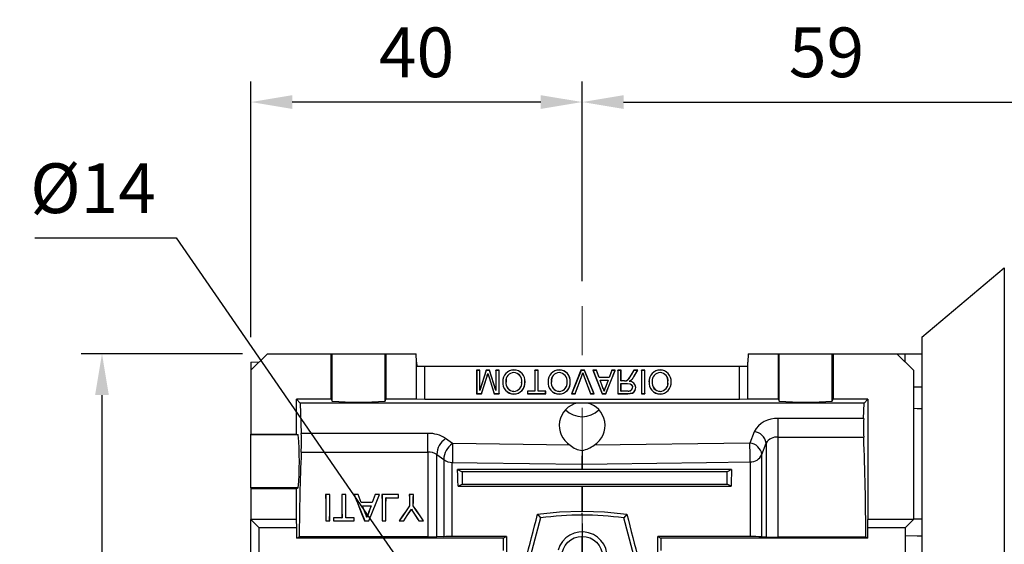
# Model space of a CAD drawing. Extents: x 2234 to 3171, y 297 to 965.
# Drawn here: x 2491 to 2610, y 674 to 738 of the extents above; entities that cross this region are included whole.
import ezdxf

# ---------------------------------------------------------------- set-up
doc = ezdxf.new("R2010")
doc.units = 0
doc.header["$MEASUREMENT"] = 0
doc.linetypes.add('CENTER', pattern=[50.8, 31.75, -6.35, 6.35, -6.35])
for name, color, linetype in [('AM_6', 2, 'Continuous'), ('AM_7', 7, 'CENTER'), ('CENTER', 1, 'CENTER'), ('THIN', 3, 'Continuous')]:
    doc.layers.add(name, color=color, linetype=linetype)
doc.styles.add('MX_NOTE_STANDARD', font='txt.shx', dxfattribs={"height": 3.15, "bigfont": 'extfont.shx'})
doc.dimstyles.new('MXDIMSTYLE', dxfattribs={"dimtxt": 3.15, "dimasz": 2.5, "dimexe": 1.5, "dimexo": 1, "dimgap": 1, "dimtad": 1, "dimdec": 4, "dimdsep": 46, "dimtxsty": 'MX_NOTE_STANDARD', "dimcen": 2.5, "dimadec": 0, "dimazin": 0, "dimtfac": 1, "dimtdec": 4, "dimtmove": 2, "dimatfit": 3, "dimfxl": 0, "dimtolj": 1, "dimarcsym": 0})

# ---------------------------------------------------------------- blocks, each defined once
blk = doc.blocks.new('*D465')
at = {"color": 3, "linetype": 'Continuous', "lineweight": -2}
for p, q in [((2519.21, 699.36), (2519.21, 730.23)), ((2559.21, 706.11), (2559.21, 730.23)), ((2554.21, 727.73), (2524.21, 727.73))]:
    blk.add_line(p, q, dxfattribs=at)
at = {"color": 3}
for points in [[(2524.21, 728.56), (2524.21, 726.9), (2519.21, 727.73)], [(2554.21, 726.9), (2554.21, 728.56), (2559.21, 727.73)]]:
    blk.add_solid(points, dxfattribs=at)
at = {"layer": 'DEFPOINTS', "color": 0}
for p in [(2519.21, 727.73), (2559.21, 703.11), (2519.21, 696.36)]:
    blk.add_point(p, dxfattribs=at)
at = {"color": 3, "linetype": 'Continuous', "insert": (2539.21, 733.73), "char_height": 6, "attachment_point": 5}
blk.add_mtext('\\A1;40', dxfattribs=at)
blk = doc.blocks.new('*D467')
at = {"color": 3, "linetype": 'Continuous', "lineweight": -2}
for p, q in [((2518.21, 697.36), (2498.73, 697.36)), ((2501.23, 692.36), (2501.23, 645.36)), ((2517.21, 640.36), (2498.73, 640.36))]:
    blk.add_line(p, q, dxfattribs=at)
at = {"color": 3}
for points in [[(2502.06, 692.36), (2500.4, 692.36), (2501.23, 697.36)], [(2500.4, 645.36), (2502.06, 645.36), (2501.23, 640.36)]]:
    blk.add_solid(points, dxfattribs=at)
at = {"layer": 'DEFPOINTS', "color": 0}
for p in [(2521.21, 697.36), (2501.23, 640.36), (2520.21, 640.36)]:
    blk.add_point(p, dxfattribs=at)
at = {"color": 3, "linetype": 'Continuous', "insert": (2495.23, 668.86), "char_height": 6, "attachment_point": 5, "rotation": 90}
blk.add_mtext('\\A1;57', dxfattribs=at)
blk = doc.blocks.new('*D492')
at = {"color": 3, "linetype": 'Continuous', "lineweight": -2}
for p, q in [((2559.21, 706.11), (2559.21, 730.23)), ((2618.21, 718.36), (2618.21, 730.23)), ((2564.21, 727.73), (2613.21, 727.73))]:
    blk.add_line(p, q, dxfattribs=at)
at = {"color": 3}
for points in [[(2564.21, 728.56), (2564.21, 726.9), (2559.21, 727.73)], [(2613.21, 726.9), (2613.21, 728.56), (2618.21, 727.73)]]:
    blk.add_solid(points, dxfattribs=at)
at = {"layer": 'DEFPOINTS', "color": 0}
for p in [(2618.21, 727.73), (2618.21, 715.36), (2559.21, 703.11)]:
    blk.add_point(p, dxfattribs=at)
at = {"color": 3, "linetype": 'Continuous', "insert": (2588.71, 733.73), "char_height": 6, "attachment_point": 5}
blk.add_mtext('\\A1;59', dxfattribs=at)
blk = doc.blocks.new('*D514')
at = {"layer": 'AM_6', "color": 3, "linetype": 'Continuous', "lineweight": -2}
for p, q in [((2493.13, 711.33), (2510.17, 711.33)), ((2510.17, 711.33), (2552.39, 650.23))]:
    blk.add_line(p, q, dxfattribs=at)
at = {"layer": 'AM_6', "color": 3}
blk.add_solid([(2551.7, 649.76), (2553.07, 650.71), (2555.23, 646.12)], dxfattribs=at)
at = {"layer": 'DEFPOINTS', "color": 0}
for p in [(2555.23, 646.12), (2563.19, 634.6)]:
    blk.add_point(p, dxfattribs=at)
at = {"layer": 'AM_6', "color": 3, "linetype": 'Continuous', "lineweight": -3, "insert": (2500.15, 717.33), "char_height": 6, "attachment_point": 5}
blk.add_mtext('\\A1;%%c14', dxfattribs=at)
blk = doc.blocks.new('A$C758D7737')
blk.add_circle((0, 0), 2.46)
at = {"layer": 'CENTER'}
for p, q in [((0, 4), (0, -4)), ((-4, 0), (4, 0))]:
    blk.add_line(p, q, dxfattribs=at)
at = {"layer": 'THIN'}
blk.add_arc((0, 0), 3, 255, 165, dxfattribs=at)

msp = doc.modelspace()

# ---------------------------------------------------------------- linework, layer by layer
at = {"color": 7, "linetype": 'Continuous'}
for p, q in [((2600.21, 699.36), (2610.17, 707.72)), ((2610.17, 707.72), (2610.17, 670.36)), ((2600.21, 699.36), (2600.21, 641.36)), ((2519.21, 695.36), (2521.21, 697.36)), ((2521.21, 697.36), (2528.9, 697.36)), ((2528.9, 691.86), (2528.9, 697.36)), ((2528.9, 697.36), (2529.01, 697.36)), ((2529.01, 691.65), (2529.01, 697.36)), ((2529.01, 697.36), (2535.41, 697.36)), ((2535.41, 691.65), (2535.41, 697.36)), ((2535.41, 697.36), (2535.52, 697.36)), ((2535.52, 697.36), (2535.52, 691.86)), ((2535.52, 697.36), (2539.18, 697.36)), ((2539.21, 696.36), (2539.18, 697.36)), ((2579.24, 697.36), (2579.21, 696.36)), ((2579.24, 697.36), (2582.9, 697.36)), ((2582.9, 691.86), (2582.9, 697.36)), ((2582.9, 697.36), (2583.01, 697.36)), ((2583.01, 691.65), (2583.01, 697.36)), ((2583.01, 697.36), (2589.41, 697.36)), ((2589.41, 697.36), (2589.52, 697.36)), ((2589.41, 691.65), (2589.41, 697.36)), ((2589.52, 697.36), (2589.52, 691.86)), ((2589.52, 697.36), (2597.21, 697.36)), ((2597.21, 697.36), (2599.21, 695.36)), ((2597.21, 697.36), (2598.21, 697.36)), ((2598.21, 696.36), (2598.21, 697.36)), ((2598.21, 697.36), (2600.21, 697.36)), ((2519.21, 696.36), (2520.21, 696.4)), ((2519.21, 696.36), (2519.21, 695.36)), ((2520.21, 696.4), (2520.21, 696.36)), ((2539.21, 691.86), (2539.21, 696.36)), ((2539.21, 696.36), (2539.23, 695.86)), ((2539.23, 695.86), (2540.21, 695.86)), ((2540.21, 691.83), (2540.21, 695.86)), ((2540.21, 695.86), (2578.21, 695.86)), ((2578.21, 691.83), (2578.21, 695.86)), ((2578.21, 695.86), (2579.19, 695.86)), ((2579.19, 695.86), (2579.21, 696.36)), ((2579.21, 691.86), (2579.21, 696.36)), ((2519.21, 695.36), (2519.21, 687.67)), ((2546.47, 695.35), (2546.46, 695.36)), ((2546.46, 695.36), (2546.46, 692.53)), ((2546.86, 695.36), (2546.46, 695.36)), ((2546.47, 695.35), (2546.47, 692.54)), ((2546.85, 695.35), (2546.47, 695.35)), ((2546.85, 695.35), (2546.86, 695.36)), ((2547.62, 695.35), (2546.85, 692.91)), ((2546.85, 692.91), (2546.85, 695.35)), ((2546.86, 692.97), (2546.86, 695.36)), ((2547.61, 695.36), (2546.86, 692.97)), ((2547.06, 692.54), (2547.69, 694.52)), ((2547.06, 692.53), (2547.7, 694.52)), ((2547.62, 695.35), (2547.61, 695.36)), ((2548.03, 695.36), (2547.61, 695.36)), ((2548.02, 695.35), (2547.62, 695.35)), ((2547.96, 694.48), (2548.59, 692.53)), ((2547.97, 694.49), (2548.59, 692.54)), ((2548.02, 695.35), (2548.03, 695.36)), ((2548.79, 692.91), (2548.02, 695.35)), ((2548.78, 692.97), (2548.03, 695.36)), ((2548.79, 695.35), (2548.78, 695.36)), ((2548.78, 695.36), (2548.78, 692.97)), ((2549.18, 695.36), (2548.78, 695.36)), ((2549.17, 695.35), (2548.79, 695.35)), ((2548.79, 695.35), (2548.79, 692.91)), ((2549.17, 695.35), (2549.18, 695.36)), ((2549.17, 692.54), (2549.17, 695.35)), ((2549.18, 692.53), (2549.18, 695.36)), ((2550.96, 695.08), (2550.96, 695.07)), ((2553.51, 695.35), (2553.5, 695.36)), ((2553.9, 695.36), (2553.5, 695.36)), ((2553.5, 695.36), (2553.5, 692.86)), ((2553.89, 695.35), (2553.51, 695.35)), ((2553.51, 695.35), (2553.51, 692.85)), ((2553.89, 695.35), (2553.9, 695.36)), ((2553.89, 692.85), (2553.89, 695.35)), ((2553.9, 692.86), (2553.9, 695.36)), ((2556.43, 695.39), (2556.43, 695.4)), ((2559.06, 695.36), (2557.92, 692.53)), ((2559.07, 695.35), (2557.94, 692.54)), ((2558.35, 692.54), (2559.12, 694.56)), ((2558.35, 692.53), (2559.12, 694.56)), ((2559.07, 695.35), (2559.06, 695.36)), ((2559.5, 695.36), (2559.06, 695.36)), ((2559.49, 695.35), (2559.07, 695.35)), ((2559.12, 694.56), (2559.12, 694.56)), ((2559.28, 695.05), (2559.28, 695.02)), ((2559.43, 694.56), (2560.2, 692.53)), ((2559.44, 694.56), (2560.21, 692.54)), ((2559.49, 695.35), (2559.5, 695.36)), ((2560.62, 692.54), (2559.49, 695.35)), ((2560.64, 692.53), (2559.5, 695.36)), ((2560.52, 695.35), (2560.51, 695.36)), ((2560.93, 695.36), (2560.51, 695.36)), ((2560.51, 695.36), (2561.63, 692.53)), ((2560.92, 695.35), (2560.52, 695.35)), ((2560.52, 695.35), (2561.63, 692.54)), ((2560.92, 695.35), (2560.93, 695.36)), ((2561.24, 694.48), (2560.92, 695.35)), ((2561.25, 694.49), (2560.93, 695.36)), ((2561.24, 694.48), (2561.25, 694.49)), ((2562.46, 694.48), (2561.24, 694.48)), ((2562.46, 694.49), (2561.25, 694.49)), ((2562.07, 692.54), (2563.19, 695.35)), ((2562.08, 692.53), (2563.2, 695.36)), ((2562.78, 695.36), (2562.46, 694.49)), ((2562.78, 695.35), (2562.46, 694.48)), ((2562.46, 694.48), (2562.46, 694.49)), ((2562.78, 695.35), (2562.78, 695.36)), ((2563.2, 695.36), (2562.78, 695.36)), ((2563.19, 695.35), (2562.78, 695.35)), ((2563.19, 695.35), (2563.2, 695.36)), ((2563.51, 695.35), (2563.5, 695.36)), ((2563.5, 695.36), (2563.5, 692.53)), ((2563.9, 695.36), (2563.5, 695.36)), ((2563.51, 695.35), (2563.51, 692.54)), ((2563.89, 695.35), (2563.51, 695.35)), ((2563.89, 695.35), (2563.9, 695.36)), ((2563.89, 694.08), (2563.89, 695.35)), ((2563.9, 694.09), (2563.9, 695.36)), ((2565.45, 695.36), (2565.1, 694.77)), ((2565.46, 695.35), (2565.11, 694.76)), ((2565.44, 694.59), (2565.89, 695.35)), ((2565.44, 694.59), (2565.45, 694.58)), ((2565.46, 695.35), (2565.45, 695.36)), ((2565.45, 694.58), (2565.91, 695.36)), ((2565.91, 695.36), (2565.45, 695.36)), ((2565.89, 695.35), (2565.46, 695.35)), ((2565.89, 695.35), (2565.91, 695.36)), ((2566.38, 695.35), (2566.37, 695.36)), ((2566.77, 695.36), (2566.37, 695.36)), ((2566.37, 695.36), (2566.37, 692.53)), ((2566.76, 695.35), (2566.38, 695.35)), ((2566.38, 695.35), (2566.38, 692.54)), ((2566.76, 695.35), (2566.77, 695.36)), ((2566.76, 692.54), (2566.76, 695.35)), ((2566.77, 692.53), (2566.77, 695.36)), ((2568.61, 695.08), (2568.61, 695.07)), ((2599.21, 695.36), (2599.21, 677.36)), ((2561.36, 694.17), (2561.37, 694.17)), ((2561.65, 693.38), (2561.36, 694.17)), ((2561.36, 694.17), (2562.35, 694.17)), ((2561.66, 693.38), (2561.37, 694.17)), ((2561.37, 694.17), (2562.34, 694.17)), ((2562.34, 694.17), (2562.06, 693.42)), ((2562.07, 693.42), (2562.06, 693.42)), ((2562.35, 694.17), (2562.07, 693.42)), ((2562.35, 694.17), (2562.34, 694.17)), ((2563.89, 694.08), (2563.9, 694.09)), ((2564.31, 694.08), (2563.89, 694.08)), ((2563.89, 692.85), (2563.89, 693.78)), ((2563.89, 693.78), (2564.66, 693.78)), ((2563.89, 693.78), (2563.9, 693.77)), ((2564.31, 694.09), (2563.9, 694.09)), ((2563.9, 693.77), (2564.66, 693.77)), ((2563.9, 692.86), (2563.9, 693.77)), ((2564.31, 694.08), (2564.31, 694.09)), ((2565.67, 693.3), (2565.68, 693.3)), ((2600.21, 693.31), (2599.21, 693.33)), ((2546.47, 692.54), (2546.46, 692.53)), ((2546.46, 692.53), (2547.06, 692.53)), ((2546.47, 692.54), (2547.06, 692.54)), ((2546.85, 692.91), (2546.86, 692.97)), ((2547.06, 692.54), (2547.06, 692.53)), ((2548.59, 692.54), (2549.17, 692.54)), ((2548.59, 692.54), (2548.59, 692.53)), ((2548.59, 692.53), (2549.18, 692.53)), ((2548.79, 692.91), (2548.78, 692.97)), ((2549.17, 692.54), (2549.18, 692.53)), ((2552.6, 692.85), (2552.59, 692.86)), ((2553.5, 692.86), (2552.59, 692.86)), ((2552.59, 692.86), (2552.59, 692.53)), ((2552.6, 692.54), (2552.59, 692.53)), ((2552.59, 692.53), (2554.8, 692.53)), ((2553.51, 692.85), (2552.6, 692.85)), ((2552.6, 692.85), (2552.6, 692.54)), ((2552.6, 692.54), (2554.79, 692.54)), ((2553.51, 692.85), (2553.5, 692.86)), ((2553.89, 692.85), (2553.9, 692.86)), ((2554.79, 692.85), (2553.89, 692.85)), ((2554.8, 692.86), (2553.9, 692.86)), ((2554.79, 692.85), (2554.8, 692.86)), ((2554.79, 692.54), (2554.79, 692.85)), ((2554.79, 692.54), (2554.8, 692.53)), ((2554.8, 692.53), (2554.8, 692.86)), ((2557.94, 692.54), (2557.92, 692.53)), ((2557.92, 692.53), (2558.35, 692.53)), ((2557.94, 692.54), (2558.35, 692.54)), ((2558.35, 692.54), (2558.35, 692.53)), ((2560.21, 692.54), (2560.2, 692.53)), ((2560.2, 692.53), (2560.64, 692.53)), ((2560.21, 692.54), (2560.62, 692.54)), ((2560.62, 692.54), (2560.64, 692.53)), ((2561.63, 692.54), (2561.63, 692.53)), ((2561.63, 692.54), (2562.07, 692.54)), ((2561.63, 692.53), (2562.08, 692.53)), ((2562.07, 692.54), (2562.08, 692.53)), ((2563.51, 692.54), (2563.5, 692.53)), ((2563.5, 692.53), (2564.73, 692.53)), ((2563.51, 692.54), (2564.73, 692.54)), ((2563.89, 692.85), (2563.9, 692.86)), ((2564.74, 692.85), (2563.89, 692.85)), ((2564.74, 692.86), (2563.9, 692.86)), ((2566.38, 692.54), (2566.37, 692.53)), ((2566.37, 692.53), (2566.77, 692.53)), ((2566.38, 692.54), (2566.76, 692.54)), ((2566.76, 692.54), (2566.77, 692.53)), ((2568.62, 692.82), (2568.62, 692.82)), ((2524.71, 687.67), (2524.71, 691.86)), ((2528.9, 691.86), (2524.71, 691.86)), ((2524.71, 691.86), (2525.16, 691.41)), ((2525.16, 691.41), (2525.29, 687.75)), ((2558.65, 691.41), (2525.16, 691.41)), ((2528.9, 691.86), (2529.01, 691.65)), ((2535.41, 691.65), (2535.52, 691.86)), ((2539.21, 691.86), (2535.52, 691.86)), ((2540.21, 691.83), (2539.21, 691.86)), ((2578.21, 691.83), (2540.21, 691.83)), ((2593.26, 691.41), (2559.77, 691.41)), ((2579.21, 691.86), (2578.21, 691.83)), ((2582.9, 691.86), (2579.21, 691.86)), ((2582.9, 691.86), (2583.01, 691.65)), ((2589.41, 691.65), (2589.52, 691.86)), ((2593.71, 691.86), (2589.52, 691.86)), ((2593.19, 689.53), (2593.26, 691.41)), ((2593.26, 691.41), (2593.71, 691.86)), ((2593.71, 691.86), (2593.71, 677.36)), ((2593.19, 689.53), (2582.86, 689.53)), ((2582.86, 687.29), (2582.86, 689.53)), ((2519.21, 687.67), (2524.71, 687.67)), ((2519.21, 687.56), (2519.21, 687.67)), ((2524.92, 687.56), (2519.21, 687.56)), ((2519.21, 681.16), (2519.21, 687.56)), ((2524.71, 687.67), (2524.92, 687.56)), ((2540.59, 687.75), (2525.29, 687.75)), ((2540.59, 685.49), (2540.59, 687.75)), ((2579.96, 687.94), (2579.45, 686.57)), ((2582.86, 675.22), (2582.86, 687.29)), ((2582.86, 687.29), (2593.2, 687.29)), ((2543.56, 686.51), (2542.71, 687.12)), ((2557.77, 686.33), (2543.56, 686.51)), ((2579.45, 686.57), (2560.65, 686.33)), ((2580.9, 685.2), (2581.41, 686.57)), ((2581.41, 686.57), (2581.41, 675.24)), ((2525.29, 685.49), (2540.59, 685.49)), ((2540.59, 685.49), (2540.59, 675.26)), ((2541.65, 675.27), (2541.65, 685.21)), ((2541.65, 685.21), (2542.5, 684.6)), ((2559.2, 685.69), (2559.22, 685.69)), ((2580.9, 675.27), (2580.9, 685.2)), ((2542.5, 684.6), (2542.5, 675.29)), ((2543.53, 675.29), (2543.53, 684.25)), ((2559.18, 684.05), (2559.18, 683.39)), ((2559.24, 683.39), (2559.24, 684.05)), ((2579.47, 684.3), (2579.47, 675.29)), ((2544.16, 683.39), (2544.71, 683.11)), ((2544.71, 683.11), (2544.71, 681.61)), ((2576.71, 683.11), (2544.71, 683.11)), ((2559.24, 683.39), (2559.18, 683.39)), ((2577.25, 683.38), (2559.24, 683.39)), ((2577.25, 683.38), (2576.71, 683.11)), ((2576.71, 681.61), (2576.71, 683.11)), ((2544.23, 681.37), (2544.71, 681.61)), ((2544.71, 681.61), (2576.71, 681.61)), ((2559.18, 681.37), (2559.24, 681.37)), ((2559.18, 681.37), (2559.18, 678.38)), ((2559.24, 681.37), (2577.19, 681.37)), ((2559.24, 678.38), (2559.24, 681.37)), ((2577.19, 681.37), (2576.71, 681.61)), ((2524.92, 681.16), (2519.21, 681.16)), ((2519.21, 681.16), (2519.21, 681.06)), ((2519.21, 681.06), (2519.21, 677.36)), ((2524.71, 681.06), (2519.21, 681.06)), ((2524.92, 681.16), (2524.71, 681.06)), ((2524.71, 677.36), (2524.71, 681.06)), ((2528.73, 680.39), (2528.23, 680.39)), ((2528.23, 680.39), (2528.24, 680.38)), ((2528.73, 680.38), (2528.24, 680.38)), ((2528.73, 680.39), (2528.73, 680.38)), ((2530.69, 680.39), (2530.19, 680.39)), ((2530.19, 680.39), (2530.19, 680.38)), ((2530.68, 680.38), (2530.19, 680.38)), ((2530.69, 680.39), (2530.68, 680.38)), ((2532.18, 680.39), (2531.65, 680.39)), ((2531.65, 680.39), (2531.66, 680.38)), ((2532.18, 680.38), (2531.66, 680.38)), ((2532.18, 680.39), (2532.18, 680.38)), ((2534.75, 680.39), (2534.23, 680.39)), ((2534.23, 680.39), (2534.23, 680.38)), ((2534.75, 680.38), (2534.23, 680.38)), ((2534.75, 680.39), (2534.75, 680.38)), ((2537.04, 680.39), (2535.03, 680.39)), ((2535.03, 680.39), (2535.04, 680.38)), ((2537.03, 680.38), (2535.04, 680.38)), ((2537.03, 679.97), (2537.04, 680.39)), ((2537.04, 680.39), (2537.03, 680.38)), ((2537.03, 679.98), (2537.03, 680.38)), ((2538.83, 680.39), (2538.33, 680.39)), ((2538.33, 680.39), (2538.34, 680.38)), ((2538.83, 680.38), (2538.34, 680.38)), ((2538.83, 680.39), (2538.83, 680.38)), ((2533.87, 679.41), (2532.54, 679.41)), ((2532.54, 679.41), (2532.54, 679.4)), ((2533.87, 679.4), (2532.54, 679.4)), ((2532.68, 679.01), (2533.73, 679.01)), ((2532.69, 679), (2532.68, 679.01)), ((2532.69, 679), (2533.72, 679)), ((2533.72, 679), (2533.73, 679.01)), ((2533.87, 679.41), (2533.87, 679.4)), ((2535.52, 679.98), (2537.03, 679.98)), ((2535.53, 679.97), (2535.52, 679.98)), ((2535.53, 679.97), (2537.03, 679.97)), ((2537.03, 679.97), (2537.03, 679.98)), ((2538.34, 679.02), (2538.35, 679.02)), ((2538.82, 679.02), (2538.82, 679.02)), ((2533, 678.15), (2533, 678.14)), ((2533.42, 678.19), (2533.43, 678.19)), ((2538.3, 678.15), (2538.29, 678.15)), ((2538.58, 678.6), (2538.58, 678.61)), ((2538.89, 678.11), (2538.9, 678.12)), ((2553.81, 677.98), (2554.19, 677.55)), ((2559.18, 678.38), (2559.24, 678.38)), ((2559.21, 677.86), (2559.21, 678.17)), ((2559.21, 677.86), (2559.21, 678.17)), ((2564.61, 677.98), (2564.23, 677.55)), ((2524.71, 677.36), (2519.21, 677.36)), ((2520.21, 676.36), (2519.21, 677.36)), ((2519.21, 667.48), (2519.21, 677.36)), ((2524.74, 676.36), (2524.71, 677.36)), ((2528.25, 677.18), (2528.72, 677.18)), ((2528.25, 677.18), (2528.71, 677.18)), ((2528.25, 677.18), (2528.25, 677.18)), ((2528.72, 677.18), (2528.71, 677.18)), ((2529.18, 677.57), (2529.18, 677.18)), ((2530.2, 677.57), (2529.18, 677.57)), ((2529.18, 677.57), (2529.19, 677.56)), ((2529.18, 677.18), (2531.69, 677.18)), ((2529.18, 677.18), (2529.19, 677.18)), ((2529.19, 677.56), (2529.19, 677.18)), ((2530.21, 677.56), (2529.19, 677.56)), ((2529.19, 677.18), (2531.68, 677.18)), ((2530.2, 677.57), (2530.21, 677.56)), ((2531.69, 677.57), (2530.67, 677.57)), ((2530.67, 677.57), (2530.67, 677.56)), ((2531.69, 677.56), (2530.67, 677.56)), ((2531.68, 677.18), (2531.69, 677.56)), ((2531.69, 677.18), (2531.68, 677.18)), ((2531.69, 677.18), (2531.69, 677.57)), ((2531.69, 677.57), (2531.69, 677.56)), ((2532.94, 677.18), (2533.46, 677.18)), ((2532.94, 677.18), (2532.95, 677.18)), ((2532.95, 677.18), (2533.46, 677.18)), ((2533.21, 677.6), (2533.21, 677.58)), ((2533.46, 677.18), (2533.46, 677.18)), ((2535.05, 677.18), (2535.52, 677.18)), ((2535.05, 677.18), (2535.05, 677.18)), ((2535.05, 677.18), (2535.51, 677.18)), ((2535.52, 677.18), (2535.51, 677.18)), ((2537.12, 677.18), (2537.67, 677.18)), ((2537.12, 677.18), (2537.13, 677.18)), ((2537.13, 677.18), (2537.67, 677.18)), ((2537.67, 677.18), (2537.67, 677.18)), ((2539.49, 677.18), (2540.05, 677.18)), ((2539.49, 677.18), (2540.04, 677.18)), ((2539.49, 677.18), (2539.49, 677.18)), ((2540.05, 677.18), (2540.04, 677.18)), ((2554.19, 677.55), (2551.46, 667.36)), ((2566.96, 667.36), (2564.23, 677.55)), ((2593.68, 676.36), (2593.71, 677.36)), ((2599.21, 677.36), (2593.71, 677.36)), ((2599.21, 677.36), (2598.21, 676.36)), ((2524.74, 676.36), (2520.21, 676.36)), ((2520.21, 621.36), (2520.21, 676.36)), ((2524.74, 675.11), (2524.74, 676.36)), ((2524.74, 675.11), (2525.05, 675.26)), ((2540.59, 675.26), (2525.05, 675.26)), ((2542.5, 675.29), (2541.65, 675.27)), ((2550.08, 675.3), (2549.71, 675.11)), ((2559.21, 672.86), (2559.21, 675.36)), ((2559.21, 645.36), (2559.21, 675.36)), ((2559.21, 672.86), (2559.21, 675.36)), ((2568.34, 675.3), (2568.71, 675.11)), ((2579.47, 675.29), (2568.34, 675.3)), ((2581.41, 675.24), (2580.9, 675.27)), ((2593.68, 675.11), (2593.68, 676.36)), ((2598.21, 676.36), (2593.68, 676.36)), ((2598.21, 676.36), (2598.21, 672.75)), ((2549.71, 675.11), (2524.74, 675.11)), ((2549.71, 673.61), (2549.71, 675.11)), ((2593.68, 675.11), (2568.71, 675.11)), ((2568.71, 675.11), (2568.71, 673.61)), ((2593.46, 675.22), (2582.86, 675.22)), ((2593.68, 675.11), (2593.46, 675.22))]:
    msp.add_line(p, q, dxfattribs=at)
at = {"color": 7, "linetype": 'Continuous', "extrusion": (0, 0, -1)}
for points in [[(-2547.69, 694.52), (-2547.69, 694.52), (-2547.7, 694.52)], [(-2547.82, 694.97), (-2547.82, 694.95), (-2547.82, 694.93)], [(-2547.97, 694.49), (-2547.97, 694.49), (-2547.96, 694.48)], [(-2556.43, 695.08), (-2556.43, 695.08), (-2556.43, 695.08), (-2556.43, 695.07)], [(-2568.61, 695.39), (-2568.61, 695.39), (-2568.61, 695.4), (-2568.61, 695.4)], [(-2564.73, 692.54), (-2565.28, 692.62), (-2565.46, 692.74), (-2565.58, 692.92), (-2565.66, 693.14), (-2565.67, 693.3)], [(-2564.73, 692.53), (-2565.28, 692.61), (-2565.46, 692.73), (-2565.59, 692.91), (-2565.66, 693.14), (-2565.68, 693.3)], [(-2564.9, 694.05), (-2564.91, 694.06), (-2564.93, 694.06)], [(-2565.14, 694.2), (-2565.14, 694.2), (-2565.15, 694.2)], [(-2550.96, 692.51), (-2550.96, 692.5), (-2550.96, 692.5), (-2550.96, 692.5)], [(-2561.85, 692.83), (-2561.85, 692.85), (-2561.85, 692.86)], [(-2533.21, 677.6), (-2533.13, 677.86), (-2533, 678.15)], [(-2533.21, 677.58), (-2533.12, 677.86), (-2533, 678.14)], [(-2538.58, 678.6), (-2538.73, 678.37), (-2538.89, 678.11)], [(-2600.21, 677.38), (-2599.66, 677.4), (-2599.21, 677.41)], [(-2550.08, 675.3), (-2546.8, 675.3), (-2543.53, 675.29)]]:
    msp.add_lwpolyline(points, dxfattribs=at)
at = {"color": 7, "linetype": 'Continuous'}
for points in [[(2550.96, 695.39), (2550.96, 695.39), (2550.96, 695.4), (2550.96, 695.4)], [(2559.44, 694.56), (2559.44, 694.56), (2559.43, 694.56)], [(2565.11, 694.76), (2565.11, 694.76), (2565.1, 694.76), (2565.1, 694.77)], [(2561.65, 693.38), (2561.66, 693.38), (2561.66, 693.38)], [(2564.51, 694.1), (2564.51, 694.1), (2564.51, 694.11)], [(2564.66, 693.78), (2565.01, 693.73), (2565.13, 693.66), (2565.22, 693.55), (2565.28, 693.39), (2565.29, 693.31)], [(2564.66, 693.78), (2564.66, 693.77), (2564.66, 693.77), (2564.66, 693.77)], [(2564.66, 693.77), (2565.01, 693.72), (2565.13, 693.65), (2565.22, 693.54), (2565.27, 693.39), (2565.28, 693.31)], [(2565.29, 693.31), (2565.28, 693.31), (2565.28, 693.31), (2565.28, 693.31)], [(2550.96, 692.82), (2550.96, 692.82), (2550.96, 692.82), (2550.96, 692.82)], [(2556.44, 692.82), (2556.44, 692.82), (2556.44, 692.82), (2556.44, 692.82)], [(2556.44, 692.51), (2556.44, 692.5), (2556.44, 692.5), (2556.44, 692.5)], [(2564.73, 692.54), (2564.73, 692.54), (2564.73, 692.53)], [(2564.74, 692.85), (2564.74, 692.86), (2564.74, 692.86), (2564.74, 692.86)], [(2568.62, 692.51), (2568.62, 692.5), (2568.62, 692.5), (2568.62, 692.5)], [(2599.21, 690.77), (2599.66, 690.76), (2600.21, 690.74)], [(2543.53, 684.25), (2546.53, 684.21), (2559.18, 684.05)], [(2559.24, 684.05), (2562.24, 684.09), (2574.23, 684.24), (2579.47, 684.3)], [(2559.18, 683.39), (2551.67, 683.39), (2544.16, 683.39)], [(2544.23, 681.37), (2551.71, 681.37), (2559.18, 681.37)], [(2528.23, 680.39), (2528.24, 679.35), (2528.24, 678.28), (2528.25, 677.18)], [(2528.24, 680.38), (2528.24, 679.35), (2528.25, 678.28), (2528.25, 677.18)], [(2528.71, 677.18), (2528.72, 678.28), (2528.72, 679.35), (2528.73, 680.38)], [(2528.72, 677.18), (2528.72, 678.28), (2528.73, 679.35), (2528.73, 680.39)], [(2530.19, 680.39), (2530.19, 679.47), (2530.2, 678.53), (2530.2, 677.57)], [(2530.19, 680.38), (2530.2, 679.47), (2530.2, 678.53), (2530.21, 677.56)], [(2530.67, 677.57), (2530.68, 678.53), (2530.68, 679.47), (2530.69, 680.39)], [(2530.67, 677.56), (2530.67, 678.53), (2530.68, 679.47), (2530.68, 680.38)], [(2531.65, 680.39), (2532.07, 679.35), (2532.5, 678.28), (2532.94, 677.18)], [(2531.66, 680.38), (2532.08, 679.35), (2532.51, 678.28), (2532.95, 677.18)], [(2532.54, 679.41), (2532.42, 679.74), (2532.3, 680.06), (2532.18, 680.39)], [(2532.54, 679.4), (2532.42, 679.73), (2532.3, 680.06), (2532.18, 680.38)], [(2533.46, 677.18), (2533.91, 678.28), (2534.34, 679.35), (2534.75, 680.39)], [(2533.46, 677.18), (2533.9, 678.28), (2534.33, 679.35), (2534.75, 680.38)], [(2534.23, 680.39), (2534.11, 680.06), (2533.99, 679.74), (2533.87, 679.41)], [(2534.23, 680.38), (2534.11, 680.06), (2533.99, 679.73), (2533.87, 679.4)], [(2535.03, 680.39), (2535.04, 679.35), (2535.04, 678.28), (2535.05, 677.18)], [(2535.04, 680.38), (2535.04, 679.35), (2535.05, 678.28), (2535.05, 677.18)], [(2538.33, 680.39), (2538.34, 679.94), (2538.34, 679.48), (2538.34, 679.02)], [(2538.34, 680.38), (2538.34, 679.94), (2538.34, 679.48), (2538.35, 679.02)], [(2538.82, 679.02), (2538.83, 679.48), (2538.83, 679.94), (2538.83, 680.39)], [(2538.82, 679.02), (2538.82, 679.48), (2538.82, 679.94), (2538.83, 680.38)], [(2533, 678.14), (2532.84, 678.58), (2532.68, 679.01)], [(2533, 678.15), (2532.84, 678.58), (2532.69, 679)], [(2533.72, 679), (2533.57, 678.6), (2533.42, 678.19)], [(2533.73, 679.01), (2533.58, 678.6), (2533.43, 678.19)], [(2535.51, 677.18), (2535.51, 678.14), (2535.52, 679.07), (2535.52, 679.98)], [(2535.52, 677.18), (2535.52, 678.13), (2535.52, 679.07), (2535.53, 679.97)], [(2538.34, 679.02), (2537.94, 678.42), (2537.53, 677.8), (2537.12, 677.18)], [(2538.35, 679.02), (2537.94, 678.42), (2537.54, 677.8), (2537.13, 677.18)], [(2540.05, 677.18), (2539.63, 677.8), (2539.23, 678.42), (2538.82, 679.02)], [(2540.04, 677.18), (2539.63, 677.8), (2539.22, 678.42), (2538.82, 679.02)], [(2533.43, 678.19), (2533.31, 677.87), (2533.21, 677.58)], [(2533.42, 678.19), (2533.31, 677.88), (2533.21, 677.6)], [(2537.67, 677.18), (2537.88, 677.5), (2538.09, 677.83), (2538.3, 678.15)], [(2537.67, 677.18), (2537.88, 677.51), (2538.09, 677.83), (2538.29, 678.15)], [(2538.29, 678.15), (2538.39, 678.3), (2538.49, 678.46), (2538.58, 678.61)], [(2538.89, 678.11), (2539.09, 677.8), (2539.29, 677.49), (2539.49, 677.18)], [(2538.9, 678.12), (2539.19, 677.65), (2539.49, 677.18)], [(2553.81, 677.98), (2556.48, 678.27), (2559.18, 678.38)], [(2559.24, 678.38), (2561.92, 678.28), (2564.61, 677.98)], [(2598.21, 675.44), (2599.66, 675.39), (2600.21, 675.37)]]:
    msp.add_lwpolyline(points, dxfattribs=at)
for centre, radius, start, end in [((2525.98, 701.4), 22.77, 342.4145, 343.5821), ((2519.69, 703.34), 29.37, 342.5121, 343.3595), ((2572.71, 702.37), 25.96, 196.5712, 197.6743), ((2571.55, 702.02), 24.76, 196.6247, 197.7127), ((2550.97, 694.04), 1.36, 90.6613, 182.3077), ((2550.97, 694.04), 1.35, 90.6655, 182.322), ((2550.97, 694.11), 0.973, 90.9461, 186.9637), ((2550.97, 694.11), 0.964, 90.9563, 187.0212), ((2550.97, 694.06), 1.34, 355.4058, 90.3106), ((2550.97, 694.06), 1.33, 355.4213, 90.2693), ((2550.93, 694.09), 0.994, 352.0614, 88.1829), ((2550.93, 694.09), 0.986, 352.0126, 88.1482), ((2556.45, 694.04), 1.36, 90.6612, 182.3078), ((2556.45, 694.04), 1.35, 90.6655, 182.322), ((2556.45, 694.11), 0.973, 90.9461, 186.9636), ((2556.45, 694.11), 0.964, 90.9563, 187.0212), ((2556.44, 694.06), 1.34, 355.4057, 90.3106), ((2556.44, 694.06), 1.33, 355.4213, 90.2693), ((2556.4, 694.09), 0.994, 352.0614, 88.1829), ((2556.4, 694.09), 0.986, 352.0126, 88.1482), ((2553.49, 696.73), 6.03, 338.9175, 343.7728), ((2553.55, 696.71), 5.97, 338.9102, 343.5387), ((2565.3, 696.79), 6.27, 196.1479, 200.8124), ((2564.98, 696.68), 5.94, 196.261, 200.9073), ((2563.96, 695.19), 1.21, 296.5558, 339.3991), ((2563.97, 695.19), 1.22, 296.4051, 339.3805), ((2564.03, 695.37), 1.61, 313.6242, 330.9441), ((2564.03, 695.37), 1.62, 313.616, 330.938), ((2568.63, 694.04), 1.36, 90.6612, 182.3078), ((2568.63, 694.04), 1.35, 90.6656, 182.322), ((2568.63, 694.11), 0.973, 90.9462, 186.9636), ((2568.63, 694.11), 0.964, 90.9563, 187.0212), ((2568.62, 694.06), 1.34, 355.4058, 90.3106), ((2568.62, 694.06), 1.33, 355.4213, 90.2693), ((2568.58, 694.09), 0.994, 352.0615, 88.1829), ((2568.58, 694.09), 0.986, 352.0126, 88.1482), ((2550.95, 693.84), 1.34, 173.7225, 270.4349), ((2550.95, 693.84), 1.33, 173.6783, 270.4428), ((2549.6, 701.91), 7.92, 270.1641, 270.2272), ((2551, 693.82), 1.01, 170.3352, 267.9121), ((2551, 693.82), 0.998, 170.2858, 267.8642), ((2550.01, 697.44), 3.45, 269.9765, 270.1213), ((2550.93, 693.8), 0.989, 271.784, 8.4808), ((2550.93, 693.8), 0.98, 271.8006, 8.5486), ((2550.94, 693.86), 1.36, 270.9998, 3.744), ((2550.94, 693.86), 1.37, 270.9919, 3.7209), ((2551.89, 697.4), 3.45, 270.1231, 270.2682), ((2552.29, 686.03), 7.93, 89.9195, 89.9826), ((2556.42, 693.84), 1.34, 173.7225, 270.4349), ((2556.42, 693.84), 1.33, 173.6783, 270.4428), ((2555.07, 701.91), 7.93, 270.1641, 270.2272), ((2556.47, 693.82), 1.01, 170.3352, 267.9121), ((2555.48, 697.44), 3.45, 269.9765, 270.1213), ((2556.47, 693.82), 0.998, 170.2858, 267.8642), ((2556.41, 693.8), 0.989, 271.784, 8.4808), ((2556.41, 693.8), 0.98, 271.8006, 8.5486), ((2556.41, 693.86), 1.36, 270.9998, 3.7441), ((2556.41, 693.86), 1.37, 270.9919, 3.721), ((2557.37, 697.4), 3.45, 270.1232, 270.268), ((2557.76, 686.03), 7.93, 89.9195, 89.9826), ((2559.74, 692.37), 2.16, 12.1965, 27.7419), ((2559.79, 692.4), 2.11, 12.7227, 27.8712), ((2278.14, 798), 302.57, 339.6609, 339.7799), ((2850.61, 586.35), 307.77, 159.6417, 159.7532), ((2564.34, 695.13), 1.04, 268.3369, 279.2489), ((2564.34, 695.12), 1.04, 268.3116, 279.3282), ((2564.81, 693.32), 0.475, 261.6679, 358.009), ((2564.81, 693.32), 0.467, 261.6352, 357.8564), ((2564.46, 695.04), 1.08, 294.2519, 309.4183), ((2564.87, 693.25), 0.799, 3.0291, 87.9609), ((2564.51, 694.96), 0.999, 294.893, 309.8579), ((2564.88, 693.26), 0.797, 2.5422, 86.6842), ((2567.25, 701.91), 7.92, 270.1641, 270.2272), ((2568.61, 693.84), 1.33, 173.6783, 270.4428), ((2568.61, 693.84), 1.34, 173.7224, 270.4349), ((2568.66, 693.82), 1.01, 170.3353, 267.9121), ((2567.66, 697.44), 3.45, 269.9764, 270.1214), ((2568.66, 693.82), 0.998, 170.2858, 267.8642), ((2568.59, 693.8), 0.989, 271.784, 8.4808), ((2568.59, 693.8), 0.98, 271.8006, 8.5486), ((2568.59, 693.86), 1.36, 270.9998, 3.7441), ((2568.59, 693.86), 1.37, 270.9919, 3.7209), ((2569.55, 697.4), 3.45, 270.1231, 270.2682), ((2569.94, 686.03), 7.92, 89.9195, 89.9827), ((2532.21, 728.4), 36.89, 265.0245, 274.9755), ((2559.21, 688.7), 2.77, 101.7753, 238.6866), ((2559.21, 610.42), 80.99, 89.6018, 90.3982), ((2559.21, 688.7), 2.77, 301.3127, 78.2253), ((2586.21, 728.4), 36.89, 265.0245, 274.9755), ((2559.21, 692.66), 2.9, 225.7261, 314.2739), ((2582.63, 686.52), 3.02, 85.5255, 151.8314), ((2627.2, 688.48), 34.02, 178.2333, 182.0088), ((2488.17, 684.36), 36.89, 355.0245, 4.9755), ((2491.66, 686.7), 33.65, 357.9441, 1.7842), ((2540.68, 684.14), 3.61, 55.6739, 91.3772), ((2579.82, 686.34), 1.61, 8.3663, 84.8673), ((2582.72, 685.74), 1.56, 84.9252, 147.4803), ((2228.7, 673.14), 364.77, 0.3257, 2.2218), ((2544.07, 685.11), 2.42, 124.1589, 177.7288), ((2544.91, 684.51), 2.42, 124.0923, 177.8993), ((2638.36, 684.28), 94.82, 178.6534, 180.0228), ((2559.41, 688.04), 2.36, 226.1748, 264.91), ((2558.45, 689.28), 3.68, 282.1866, 306.7286), ((2579.31, 684.97), 1.61, 8.1619, 84.9379), ((2484.61, 684.34), 94.87, 359.9778, 1.3462), ((2823.34, 673.39), 298.3, 177.6754, 179.6403), ((2540.64, 683.54), 1.95, 58.8079, 91.4705), ((2649.93, 684.11), 90.75, 179.0064, 180.0408), ((2468.49, 684.11), 90.75, 359.9592, 0.9936), ((2579.54, 685.78), 1.48, 267.4233, 336.8058), ((2543.53, 685.94), 1.7, 232.3638, 269.9604), ((2559.21, 685.92), 1.87, 269.1974, 270.8026), ((2363.08, 676.21), 181.22, 1.6321, 2.2688), ((2760.44, 676.18), 183.33, 177.747, 178.3756), ((2801.75, 509.73), 312.69, 147.3131, 147.411), ((2577.67, 703.26), 46.21, 212.2346, 212.9592), ((2114.22, 787.97), 453.14, 345.2246, 345.9527), ((2559.21, 640.36), 37.52, 82.3129, 97.6871), ((3004.2, 787.97), 453.14, 194.0473, 194.7754), ((2540.63, 739.62), 64.36, 269.9591, 270.9034), ((2543.47, 617.16), 58.13, 89.9348, 90.9545), ((3001.07, 670.58), 451.02, 179.4006, 179.637), ((2117.35, 670.58), 451.02, 0.363, 0.5994), ((2579.69, 640.42), 34.87, 88.0143, 90.3523), ((2582.61, 709.15), 33.93, 267.9841, 270.4312)]:
    msp.add_arc(centre, radius, start, end, dxfattribs=at)
at = {"layer": 'AM_7', "color": 1, "linetype": 'CENTER', "lineweight": 20}
msp.add_line((2559.21, 595.6), (2559.21, 703.11), dxfattribs=at)

# ---------------------------------------------------------------- block references
msp.add_blockref('A$C758D7737', (2559.21, 672.86))

# ---------------------------------------------------------------- dimensions: what is measured, and where the dimension line sits
at = {"color": 3, "linetype": 'Continuous'}
for base, p2, override, picture, middle in [((2519.21, 727.73), (2519.21, 696.36), {"dimtxt": 6, "dimasz": 5, "dimexe": 2.5, "dimexo": 3, "dimgap": 3, "dimtoh": 1, "dimdec": 0, "dimzin": 9, "dimtxsty": 'Standard', "dimcen": 0, "dimclrd": 3, "dimclre": 3, "dimclrt": 3, "dimtdec": 0, "dimtofl": 0, "dimtmove": 0, "dimtfill": 0, "dimtzin": 0}, '*D465', (2539.21, 733.73)), ((2618.21, 727.73), (2618.21, 715.36), {"dimtxt": 6, "dimasz": 5, "dimexe": 2.5, "dimexo": 3, "dimgap": 3, "dimtoh": 1, "dimdec": 0, "dimzin": 9, "dimtxsty": 'Standard', "dimcen": 0, "dimclrd": 3, "dimclre": 3, "dimclrt": 3, "dimtdec": 0, "dimtofl": 0, "dimtmove": 0, "dimtzin": 0}, '*D492', (2588.71, 733.73))]:
    dim = msp.add_linear_dim(base=base, p1=(2559.21, 703.11), p2=p2, dimstyle='MXDIMSTYLE', override=override, dxfattribs=at)
    dim.commit()
    dim.dimension.update_dxf_attribs({"geometry": picture, "text_midpoint": middle})
dim = msp.add_linear_dim(base=(2501.23, 640.36), p1=(2521.21, 697.36), p2=(2520.21, 640.36), angle=90, dimstyle='MXDIMSTYLE', override={"dimtxt": 6, "dimasz": 5, "dimexe": 2.5, "dimexo": 3, "dimgap": 3, "dimtoh": 1, "dimdec": 0, "dimzin": 9, "dimtxsty": 'Standard', "dimcen": 0, "dimclrd": 3, "dimclre": 3, "dimclrt": 3, "dimtdec": 0, "dimtofl": 0, "dimtmove": 0, "dimtfill": 0, "dimtzin": 0}, dxfattribs=at)
dim.commit()
dim.dimension.update_dxf_attribs({"geometry": '*D467', "text_midpoint": (2495.23, 668.86)})
at = {"layer": 'AM_6', "color": 3, "linetype": 'Continuous', "lineweight": -3}
dim = msp.add_diameter_dim_2p(p1=(2563.19, 634.6), p2=(2555.23, 646.12), dimstyle='MXDIMSTYLE', override={"dimtxt": 6, "dimasz": 5, "dimexe": 2.5, "dimexo": 3, "dimgap": 3, "dimtoh": 1, "dimdec": 0, "dimzin": 9, "dimtxsty": 'Standard', "dimcen": 0, "dimclrd": 3, "dimclre": 3, "dimclrt": 3, "dimtdec": 0, "dimtofl": 0, "dimtmove": 0, "dimtzin": 0}, dxfattribs=at)
dim.commit()
dim.dimension.update_dxf_attribs({"geometry": '*D514', "text_midpoint": (2500.15, 711.33), "dimtype": 163})

doc.saveas('drawing.dxf')
